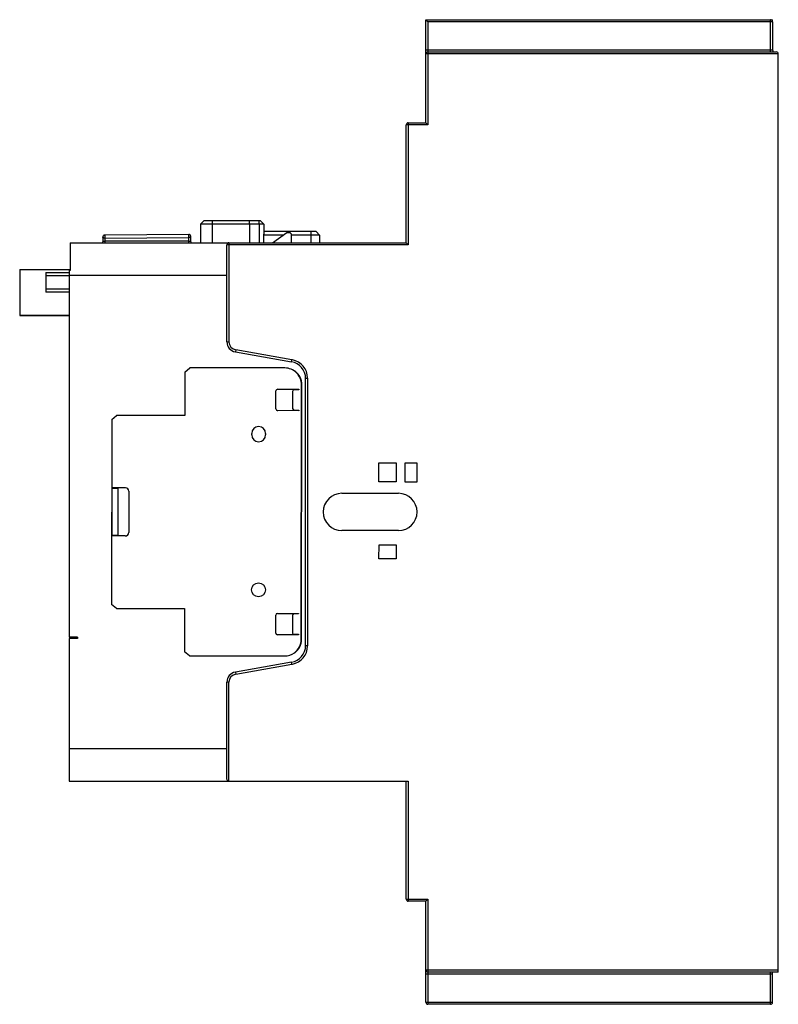
# Model space of a CAD drawing. Units: millimetres. Extents: x 32 to 255, y 55 to 344.
import ezdxf

# ---------------------------------------------------------------- set-up
doc = ezdxf.new("R2010")
doc.units = ezdxf.units.MM
doc.header["$LTSCALE"] = 26.015176
doc.layers.get('0').update_dxf_attribs({"linetype": 'CONTINUOUS'})

msp = doc.modelspace()

# ---------------------------------------------------------------- linework, layer by layer
at = {"color": 7, "linetype": 'Continuous'}
for p, q in [((151.46, 314.15), (151.46, 344.5)), ((151.46, 344.5), (152.06, 343.9)), ((151.46, 344.5), (253.46, 344.5)), ((152.06, 343.9), (152.06, 313.55)), ((253.46, 343.9), (152.06, 343.9)), ((252.86, 335), (252.86, 344.5)), ((253.46, 343.93), (253.46, 344.5)), ((253.46, 343.9), (253.46, 335.6)), ((151.46, 335.6), (253.46, 335.6)), ((255.16, 334.4), (151.46, 334.4)), ((152.06, 335), (254.56, 335)), ((255.16, 64.1), (255.16, 334.4)), ((145.66, 278.8), (145.66, 313.55)), ((152.06, 313.55), (145.66, 313.55)), ((146.26, 314.15), (146.26, 278.2)), ((146.26, 314.15), (151.46, 314.15)), ((151.46, 314.15), (152.06, 313.55)), ((85.09, 284.3), (86.09, 285.3)), ((85.09, 284.3), (85.09, 278.8)), ((102.38, 284.3), (85.09, 284.3)), ((102.8, 285.3), (86.09, 285.3)), ((88.59, 285.3), (88.59, 278.8)), ((99.56, 284.3), (99.57, 285.3)), ((99.56, 284.3), (99.56, 278.8)), ((102.38, 284.3), (102.4, 285.3)), ((102.38, 284.3), (102.38, 278.8)), ((103.8, 284.3), (102.8, 285.3)), ((103.8, 284.3), (103.8, 282.1)), ((81.65, 281.29), (56.95, 281.08)), ((119.19, 282.1), (103.8, 282.1)), ((106.27, 278.8), (110.56, 281.8)), ((110.56, 281.8), (111.36, 281.8)), ((111.76, 281.4), (111.76, 278.8)), ((117.69, 278.8), (117.69, 282.1)), ((120.19, 281.1), (119.19, 282.1)), ((46.76, 278.8), (46.76, 270.64)), ((46.76, 278.8), (145.66, 278.8)), ((56.36, 280.48), (56.36, 279.1)), ((56.95, 280.18), (81.65, 280.39)), ((56.95, 280.18), (56.95, 279.25)), ((81.65, 279.25), (56.95, 279.25)), ((81.65, 279.25), (81.65, 280.39)), ((82.26, 279.1), (82.26, 280.69)), ((93.5, 278.8), (93.5, 249.65)), ((103.67, 281.1), (103.67, 278.8)), ((109.56, 281.1), (103.67, 281.1)), ((120.19, 281.1), (111.76, 281.1)), ((120.19, 281.1), (120.19, 278.8)), ((146.26, 278.2), (145.66, 278.8)), ((92.9, 249.65), (92.9, 278.2)), ((146.26, 278.2), (92.9, 278.2)), ((31.92, 270.98), (31.92, 257.41)), ((31.92, 270.98), (46.76, 270.98)), ((39.62, 270.08), (39.62, 264.28)), ((39.62, 270.08), (46.46, 270.08)), ((46.76, 270.64), (46.46, 270.62)), ((46.46, 270.62), (46.46, 162.7)), ((46.46, 269.08), (39.62, 269.08)), ((92.9, 269.2), (46.46, 269.2)), ((39.62, 265.28), (46.46, 265.28)), ((46.46, 264.28), (39.62, 264.28)), ((31.92, 257.48), (46.46, 257.48)), ((31.92, 257.41), (46.46, 257.41)), ((92.9, 249.65), (93.5, 249.65)), ((95.48, 247.28), (95.38, 246.69)), ((95.38, 246.69), (111.93, 243.77)), ((112.03, 244.36), (95.48, 247.28)), ((111.93, 243.77), (112.03, 244.36)), ((80.52, 240.75), (80.51, 227.95)), ((80.52, 240.75), (81.95, 241.95)), ((109.92, 241.95), (81.95, 241.95)), ((112.94, 241), (112.82, 241)), ((116.06, 160.24), (116.06, 238.85)), ((116.66, 238.85), (116.06, 238.85)), ((116.66, 160.24), (116.66, 238.85)), ((107.34, 229.89), (107.34, 235.19)), ((107.84, 235.69), (114.04, 235.68)), ((112.24, 235.03), (112.24, 230.03)), ((114.04, 235.53), (112.74, 235.53)), ((114.04, 235.68), (114.04, 235.53)), ((114.75, 162.03), (114.82, 237.03)), ((114.94, 237.03), (114.82, 237.03)), ((114.87, 162.03), (114.94, 237.03)), ((114.03, 229.38), (107.83, 229.39)), ((112.73, 229.53), (114.03, 229.53)), ((114.03, 229.53), (114.03, 229.38)), ((59.01, 226.75), (58.95, 172.35)), ((59.01, 226.75), (60.44, 227.95)), ((80.51, 227.95), (60.44, 227.95)), ((100.18, 222.25), (100.18, 222.65)), ((104.28, 222.64), (104.28, 222.24)), ((137.61, 208.4), (137.61, 214.02)), ((137.61, 214.02), (142.69, 214.02)), ((142.69, 214.02), (142.69, 208.4)), ((145.39, 214.01), (148.83, 214.04)), ((145.39, 208.34), (145.39, 214.01)), ((148.83, 214.04), (148.83, 208.34)), ((63.01, 206.69), (58.99, 206.69)), ((59.09, 192.59), (59.11, 206.59)), ((59.11, 206.59), (60.81, 206.59)), ((60.81, 206.59), (60.79, 192.59)), ((142.69, 208.4), (137.61, 208.4)), ((148.83, 208.34), (145.39, 208.34)), ((64.01, 205.69), (64, 193.49)), ((126.73, 205.05), (143.36, 205.05)), ((62.99, 192.49), (58.97, 192.49)), ((60.79, 192.59), (59.09, 192.59)), ((143.36, 194.05), (126.73, 194.05)), ((137.64, 185.79), (137.66, 189.91)), ((137.66, 189.91), (142.71, 189.91)), ((142.71, 189.91), (142.68, 185.76)), ((142.68, 185.76), (137.64, 185.79)), ((60.38, 171.15), (58.95, 172.35)), ((60.38, 171.15), (80.45, 171.15)), ((80.45, 171.15), (80.44, 158.35)), ((107.26, 163.89), (107.27, 169.19)), ((107.77, 169.69), (113.97, 169.68)), ((112.17, 169.03), (112.16, 164.03)), ((113.97, 169.53), (112.67, 169.53)), ((113.97, 169.68), (113.97, 169.53)), ((48.96, 162.7), (46.46, 162.7)), ((48.96, 162.7), (48.96, 162.3)), ((113.96, 163.38), (107.76, 163.39)), ((112.66, 163.53), (113.96, 163.53)), ((113.96, 163.53), (113.96, 163.38)), ((46.46, 162.3), (46.46, 120.3)), ((48.96, 162.3), (46.46, 162.3)), ((114.75, 162.03), (114.87, 162.03)), ((116.06, 160.24), (116.66, 160.24)), ((81.87, 157.15), (80.44, 158.35)), ((81.87, 157.15), (109.84, 157.15)), ((112.74, 158.1), (112.86, 158.1)), ((111.93, 155.32), (95.38, 152.4)), ((95.48, 151.81), (112.03, 154.73)), ((112.03, 154.73), (111.93, 155.32)), ((95.38, 152.4), (95.48, 151.81)), ((92.9, 120.9), (92.9, 149.45)), ((93.5, 149.45), (92.9, 149.45)), ((93.49, 120.3), (93.5, 149.45)), ((46.46, 129.9), (92.9, 129.9)), ((46.46, 120.3), (146.26, 120.3)), ((145.66, 85.55), (145.66, 120.3)), ((146.26, 120.3), (146.26, 84.95)), ((145.66, 85.55), (152.06, 85.55)), ((151.46, 84.95), (146.26, 84.95)), ((152.06, 85.55), (151.46, 84.95)), ((151.46, 55.2), (151.46, 84.95)), ((152.06, 85.55), (152.06, 54.6)), ((151.46, 64.7), (255.16, 64.7)), ((255.16, 64.1), (152.06, 64.1)), ((252.86, 54.6), (252.86, 64.1)), ((253.46, 55.2), (253.46, 64.1)), ((253.46, 63.5), (151.46, 63.5)), ((151.46, 55.2), (253.46, 55.2)), ((252.86, 54.6), (152.06, 54.6))]:
    msp.add_line(p, q, dxfattribs=at)
msp.add_circle((102.18, 176.65), 2.05, dxfattribs=at)
for centre, radius, start, end in [((252.86, 343.9), 0.6, 0, 90), ((152.06, 334.4), 0.6, 90, 180), ((254.06, 335.6), 0.6, 180, 270), ((254.56, 334.4), 0.6, 0, 90), ((146.26, 313.55), 0.6, 90, 180), ((81.66, 280.69), 0.6, 0, 90.5), ((111.36, 281.4), 0.4, 0, 90), ((56.06, 279.1), 0.3, 270, 359.9999), ((56.96, 280.48), 0.6, 90.5, 180), ((92.34, 280.79), 35.39, 180.02, 180.6741), ((90.84, 280.76), 33.9, 180.6489, 180.9799), ((81.66, 281.57), 1.18, 269.7122, 277.3502), ((82.56, 279.1), 0.3, 180.0001, 270), ((93.5, 278.2), 0.6, 89.9844, 180.0198), ((95.9, 249.64), 3, 179.9932, 260.0119), ((95.9, 249.65), 2.4, 179.9975, 260.0162), ((111.06, 238.85), 5, 0.0127, 80.0077), ((111.06, 238.88), 5.57, 78.336, 79.9914), ((111.06, 238.85), 5.6, 1.6539, 78.3662), ((110.05, 237.05), 4.89, 359.7457, 53.75), ((111.12, 238.85), 5.54, 0.0058, 1.6602), ((107.84, 235.19), 0.5, 89.9375, 179.9375), ((112.74, 235.03), 0.5, 89.9375, 179.9374), ((107.84, 229.89), 0.5, 179.9374, 269.9375), ((112.74, 230.03), 0.5, 179.9375, 269.9375), ((102.23, 222.65), 2.05, 359.9375, 179.9375), ((102.23, 222.25), 2.05, 179.9375, 359.9375), ((63.01, 205.69), 1, 359.9375, 89.9375), ((126.73, 199.55), 5.5, 90.0039, 269.9961), ((143.36, 199.55), 5.5, 270.0039, 90.0039), ((63, 193.49), 1, 269.9375, 359.9375), ((107.77, 169.19), 0.5, 89.9375, 179.9374), ((112.67, 169.03), 0.5, 89.9374, 179.9374), ((107.76, 163.89), 0.5, 179.9375, 269.9374), ((112.66, 164.03), 0.5, 179.9374, 269.9375), ((111.06, 160.24), 5, 279.9876, 359.9862), ((111.06, 160.24), 5.6, 281.6299, 358.3445), ((109.95, 162.06), 4.92, 306.2683, 359.6255), ((111.12, 160.24), 5.54, 358.3388, 359.993), ((111.06, 160.21), 5.57, 280.0072, 281.6608), ((95.9, 149.45), 3, 99.984, 180.004), ((95.9, 149.45), 2.4, 99.9771, 179.9976), ((146.26, 85.55), 0.6, 180, 270), ((152.06, 64.7), 0.6, 180, 270), ((152.06, 55.2), 0.6, 180, 270), ((252.86, 55.2), 0.6, 270, 360)]:
    msp.add_arc(centre, radius, start, end, dxfattribs=at)
for centre, major_axis, ratio, start_param, end_param in [((109.92, 237.05), (4.9, 0), 0.99969, 6.278757, 7.853663), ((109.83, 162.06), (4.92, 0), 0.999925, -0.937786, -0.006606), ((109.84, 162.05), (4.9, 0), 0.99969, -1.571107, -0.937984)]:
    msp.add_ellipse(centre, major_axis=major_axis, ratio=ratio, start_param=start_param, end_param=end_param, dxfattribs=at)
for points, knots in [([(103.8, 284.3), (103.8, 284.3), (103.8, 284.29), (103.79, 284.3), (103.77, 284.29), (103.75, 284.3), (103.71, 284.3), (103.64, 284.3), (103.51, 284.3), (103.3, 284.3), (103.03, 284.29), (102.72, 284.3), (102.5, 284.3), (102.38, 284.3)], [0, 0, 0, 0, 0.00205, 0.008632, 0.020404, 0.03823, 0.063135, 0.096314, 0.193062, 0.338862, 0.534683, 0.76196, 1, 1, 1, 1]), ([(81.65, 280.39), (81.65, 280.47), (81.65, 280.74), (81.64, 281.01), (81.65, 281.21)], [0, 0, 0, 0, 0.271025, 1, 1, 1, 1]), ([(81.65, 281.21), (81.65, 281.22), (81.65, 281.24), (81.65, 281.27), (81.65, 281.28), (81.65, 281.29), (81.65, 281.29)], [0, 0, 0, 0, 0.430899, 0.744171, 0.934636, 1, 1, 1, 1]), ([(103.8, 282.1), (103.8, 281.84), (103.78, 281.5), (103.69, 281.18), (103.67, 281.1)], [0, 0, 0, 0, 0.747062, 1, 1, 1, 1]), ([(56.95, 280.18), (56.88, 280.18), (56.73, 280.19), (56.51, 280.26), (56.36, 280.39), (56.36, 280.48)], [0, 0, 0, 0, 0.324758, 0.613023, 1, 1, 1, 1]), ([(56.95, 279.25), (56.8, 279.25), (56.61, 279.23), (56.41, 279.17), (56.36, 279.12), (56.36, 279.1)], [0, 0, 0, 0, 0.695903, 0.895883, 1, 1, 1, 1]), ([(56.95, 281.08), (56.95, 281.08), (56.95, 281.07), (56.95, 281.05), (56.95, 281.03), (56.95, 280.98), (56.95, 280.89), (56.95, 280.82), (56.95, 280.78)], [0, 0, 0, 0, 0.017626, 0.068754, 0.152765, 0.268391, 0.586363, 1, 1, 1, 1]), ([(56.95, 279.25), (56.95, 279.19), (56.95, 279.11), (56.95, 279.01), (56.95, 278.95), (56.95, 278.89), (56.95, 278.85), (56.95, 278.83), (56.95, 278.81), (56.95, 278.8), (56.95, 278.8), (56.95, 278.8)], [0, 0, 0, 0, 0.372911, 0.535269, 0.66672, 0.782686, 0.889948, 0.934572, 0.969548, 0.992174, 1, 1, 1, 1]), ([(81.65, 278.8), (81.65, 278.8), (81.65, 278.8), (81.65, 278.81), (81.65, 278.83), (81.65, 278.85), (81.65, 278.89), (81.65, 278.95), (81.65, 279.01), (81.65, 279.11), (81.65, 279.19), (81.65, 279.25)], [0, 0, 0, 0, 0.007826, 0.030452, 0.065428, 0.110052, 0.217315, 0.333281, 0.464731, 0.62709, 1, 1, 1, 1]), ([(82.1, 279.2), (82.07, 279.21), (81.92, 279.24), (81.77, 279.25), (81.65, 279.25)], [0, 0, 0, 0, 0.204256, 1, 1, 1, 1]), ([(82.26, 280.69), (82.26, 280.67), (82.24, 280.58), (82.15, 280.51), (82.08, 280.48)], [0, 0, 0, 0, 0.209287, 1, 1, 1, 1]), ([(82.24, 279.13), (82.23, 279.14), (82.19, 279.17), (82.14, 279.19), (82.1, 279.2)], [0, 0, 0, 0, 0.182619, 1, 1, 1, 1]), ([(82.26, 279.1), (82.26, 279.11), (82.25, 279.12), (82.24, 279.13), (82.24, 279.13)], [0, 0, 0, 0, 0.704692, 1, 1, 1, 1]), ([(93.49, 120.3), (93.4, 120.29), (93.22, 120.34), (92.97, 120.53), (92.89, 120.76), (92.9, 120.9)], [0, 0, 0, 0, 0.297514, 0.557339, 1, 1, 1, 1])]:
    msp.add_open_spline(points, degree=3, knots=knots, dxfattribs=at)
for points in [[(81.95, 280.43), (81.91, 280.42), (81.86, 280.41), (81.81, 280.4)], [(82.08, 280.48), (82.04, 280.46), (82, 280.44), (81.95, 280.43)]]:
    msp.add_open_spline(points, degree=3, dxfattribs=at)

doc.saveas('drawing.dxf')
